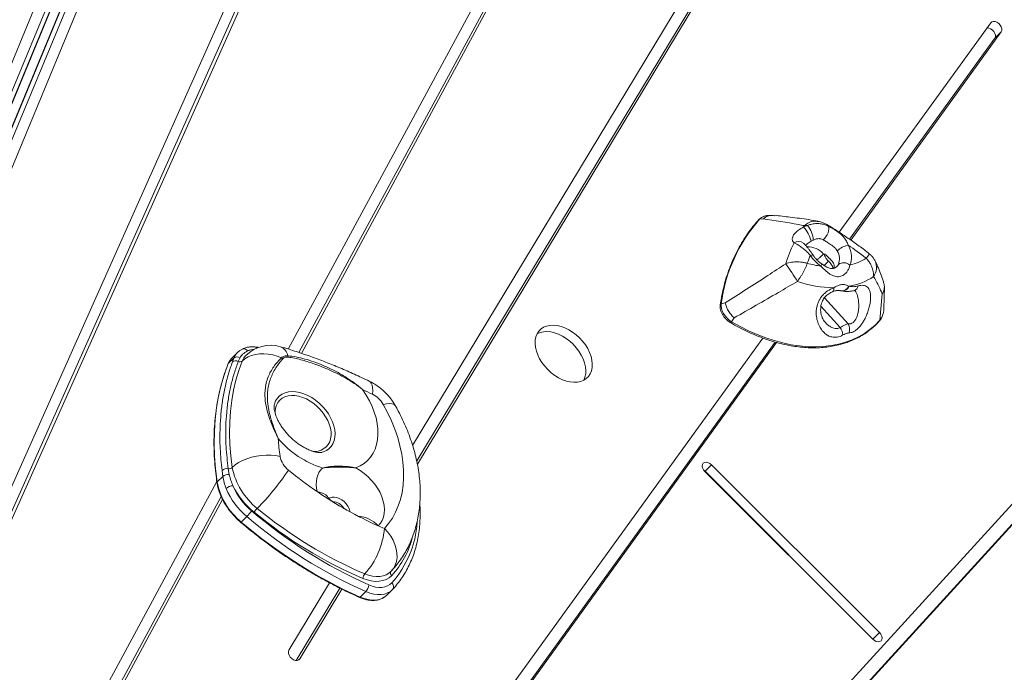
# Model space of a CAD drawing. Units: millimetres. Extents: x -9265 to 16512, y -9790 to 3238.
# Drawn here: x 961 to 1524, y -5648 to -5274 of the extents above; entities that cross this region are included whole.
import ezdxf

# ---------------------------------------------------------------- set-up
doc = ezdxf.new("R2010")
doc.units = ezdxf.units.MM

msp = doc.modelspace()

# ---------------------------------------------------------------- linework, layer by layer
at = {"color": 8, "linetype": 'Continuous', "lineweight": 15}
for p, q in [((734.73, -5833.47), (1124.01, -4893.65)), ((1128.83, -4898.26), (737.24, -5843.64)), ((746.78, -5848.25), (1141.65, -4894.96)), ((1148.32, -4895.11), (756.03, -5842.17)), ((1426.52, -5415.96), (1426.17, -5416.41)), ((1426.52, -5415.96), (1426.32, -5416.41)), ((1434.6, -5448.23), (1421.06, -5433.24)), ((1430.03, -5450.36), (1419, -5438.14)), ((1120.28, -5640.56), (1120.9, -5639.95))]:
    msp.add_line(p, q, dxfattribs=at)
at = {"color": 7, "linetype": 'Continuous', "lineweight": 15}
for p, q in [((735.3, -5855.02), (1128.83, -4904.94)), ((1136.34, -4900.55), (739.76, -5857.97)), ((1136.92, -4899.69), (740.34, -5857.11)), ((735.1, -5856.04), (1128.63, -4905.96)), ((1204.72, -4983.89), (803.41, -5883.47)), ((809.83, -5888.01), (1211.14, -4988.43)), ((807.31, -5889.08), (1207.46, -4992.11)), ((1320.46, -5080.56), (1114.35, -5462.64)), ((1121.9, -5465.1), (1326.75, -5085.36)), ((1120.46, -5464.63), (1323.07, -5089.04)), ((1393.8, -5172.64), (1185.46, -5517.77)), ((1188.17, -5528.52), (1399.99, -5177.61)), ((1187.82, -5526.68), (1396.32, -5181.29)), ((1516.13, -5275.89), (1429.47, -5395.81)), ((1436.05, -5400.26), (1522.16, -5281.11)), ((1518.48, -5284.79), (1522.16, -5281.11)), ((1435.37, -5399.79), (1518.48, -5284.79)), ((1385.87, -5388.15), (1383.91, -5388.37)), ((1391.2, -5386.1), (1389.31, -5386.13)), ((1408.98, -5392.72), (1411.3, -5391.89)), ((1414.67, -5400.25), (1413.45, -5400.94)), ((1645.02, -5423.37), (1024.66, -6103.89)), ((1030.43, -6109.43), (1650.79, -5428.9)), ((1434.89, -5426.58), (1435.11, -5426.71)), ((1455.05, -5439.5), (1455.29, -5427.23)), ((1029.64, -6109.94), (1647.11, -5432.58)), ((1454.11, -5431.05), (1452.68, -5446.13)), ((1364.31, -5436.19), (1361.95, -5436.81)), ((1369.37, -5444.81), (1367.91, -5446.97)), ((1385.75, -5456.31), (1121.15, -5822.45)), ((968.51, -6047.22), (1393.69, -5458.88)), ((1119.93, -5836.29), (1392.83, -5458.66)), ((1083.22, -5467.79), (1080.02, -5470.99)), ((1085.25, -5464.66), (1082.09, -5467.82)), ((1082.39, -5470.02), (1083.22, -5467.79)), ((1086.78, -5467.53), (1085.77, -5469.7)), ((1090.18, -5466.23), (1090.08, -5466.33)), ((1352.72, -5532.54), (1356.4, -5528.86)), ((1452.46, -5624.93), (1356.4, -5528.86)), ((1076.9, -5535.48), (1073.72, -5538.67)), ((1076.9, -5535.48), (1076.48, -5532.11)), ((1079.99, -5531.11), (1080.59, -5534.5)), ((1352.72, -5532.54), (1352, -5531.93)), ((1352.61, -5532.65), (1448.68, -5628.71)), ((1448.79, -5628.61), (1352.72, -5532.54)), ((1073.49, -5538.39), (862.41, -5929.69)), ((866.48, -5935.47), (1076, -5547.06)), ((868.7, -5934.49), (1076.79, -5548.74)), ((1090.65, -5558.48), (1087.49, -5561.63)), ((1172.94, -5589.98), (1173.13, -5589.78)), ((1137.99, -5596.41), (1114.7, -5634.98)), ((1118.89, -5640.86), (1143.88, -5599.46)), ((1120.9, -5639.95), (1145.01, -5600.01)), ((1158.68, -5601.48), (1155.53, -5604.63)), ((1170.74, -5603.48), (1173.89, -5600.33)), ((1174.09, -5600.13), (1173.92, -5600.3)), ((1448.79, -5628.61), (1452.46, -5624.93)), ((1449.4, -5629.33), (1448.79, -5628.61))]:
    msp.add_line(p, q, dxfattribs=at)
at = {"color": 7, "linetype": 'Continuous', "lineweight": 15, "flags": 128}
for points in [[(1522.16, -5281.11), (1522.5, -5280.31), (1522.51, -5279.33), (1522.19, -5278.27), (1521.58, -5277.23), (1520.72, -5276.32), (1519.71, -5275.62), (1518.65, -5275.2), (1517.63, -5275.11), (1516.76, -5275.35), (1516.13, -5275.89)], [(1518.48, -5284.79), (1518.82, -5283.99), (1518.83, -5283.01), (1518.51, -5281.95), (1517.9, -5280.91), (1517.04, -5280), (1516.04, -5279.3), (1514.97, -5278.88), (1514.04, -5278.78)], [(1420.33, -5400.1), (1421.14, -5399.36), (1421.9, -5398.4), (1422.56, -5397.3), (1423.08, -5396.12), (1423.42, -5394.95), (1423.55, -5393.86), (1423.48, -5392.93), (1423.19, -5392.22)], [(1434.57, -5403.13), (1435.31, -5404.69), (1435.88, -5406.25), (1436.28, -5407.79), (1436.49, -5409.31), (1436.52, -5410.76), (1436.37, -5412.14), (1436.04, -5413.42), (1435.53, -5414.59)], [(1420.97, -5414.79), (1421.82, -5413.94), (1422.54, -5413.18)], [(1361.95, -5436.81), (1361.9, -5438.11), (1362.11, -5439.49), (1362.57, -5440.91), (1363.28, -5442.33), (1364.2, -5443.69), (1365.3, -5444.94), (1366.56, -5446.05), (1367.91, -5446.97)], [(1280.97, -5456.22), (1279.03, -5454.46), (1276.96, -5452.89), (1274.8, -5451.56), (1272.58, -5450.49), (1270.35, -5449.69), (1268.15, -5449.18), (1266.01, -5448.97), (1263.99, -5449.07), (1262.11, -5449.47), (1260.41, -5450.16), (1258.93, -5451.14), (1257.69, -5452.38), (1256.71, -5453.86), (1256.02, -5455.56), (1255.62, -5457.44), (1255.52, -5459.46), (1255.73, -5461.59), (1256.24, -5463.8), (1257.04, -5466.03), (1258.11, -5468.25), (1259.44, -5470.41), (1261.01, -5472.48), (1262.78, -5474.42), (1264.71, -5476.18), (1266.78, -5477.75), (1268.94, -5479.08), (1271.16, -5480.16), (1273.39, -5480.96), (1275.6, -5481.46), (1277.73, -5481.67), (1279.76, -5481.58), (1281.63, -5481.18), (1283.33, -5480.48), (1284.81, -5479.5), (1286.06, -5478.26), (1287.03, -5476.78), (1287.73, -5475.08), (1288.13, -5473.21), (1288.22, -5471.18), (1288.02, -5469.05), (1287.51, -5466.84), (1286.71, -5464.61), (1285.63, -5462.39), (1284.3, -5460.23), (1282.73, -5458.16), (1280.97, -5456.22)], [(1367.91, -5446.97), (1372.73, -5449.68), (1377.61, -5452.12), (1382.51, -5454.3), (1387.42, -5456.19), (1392.33, -5457.8), (1397.21, -5459.12), (1402.04, -5460.14), (1406.81, -5460.85), (1411.49, -5461.27), (1416.07, -5461.38), (1420.54, -5461.18), (1424.86, -5460.67), (1429.04, -5459.87), (1433.04, -5458.76), (1436.86, -5457.36), (1440.47, -5455.66), (1443.88, -5453.69), (1447.06, -5451.43), (1449.99, -5448.91), (1452.68, -5446.13)], [(1277.29, -5459.9), (1275.35, -5458.14), (1273.28, -5456.57), (1271.12, -5455.24), (1268.9, -5454.16), (1266.67, -5453.36), (1264.47, -5452.86), (1262.33, -5452.65), (1260.31, -5452.74), (1258.43, -5453.14), (1256.73, -5453.84), (1256.72, -5453.85)], [(1283.35, -5480.47), (1283.35, -5480.46), (1284.05, -5478.76), (1284.45, -5476.88), (1284.55, -5474.86), (1284.34, -5472.73), (1283.83, -5470.52), (1283.03, -5468.29), (1281.95, -5466.07), (1280.62, -5463.91), (1279.06, -5461.84), (1277.29, -5459.9)], [(1082.09, -5467.82), (1080.95, -5469.22), (1080.02, -5470.99)], [(1088.01, -5469.51), (1089.54, -5468.21), (1091.33, -5467.13), (1093.35, -5466.29), (1095.55, -5465.69), (1097.92, -5465.36), (1100.39, -5465.29), (1102.92, -5465.49), (1105.49, -5465.95), (1108.02, -5466.66), (1110.5, -5467.62)], [(1080.02, -5470.99), (1077.86, -5476.97), (1076.03, -5483.16), (1074.53, -5489.54), (1073.38, -5496.11), (1072.57, -5502.86), (1072.11, -5509.76), (1071.99, -5516.81), (1072.22, -5523.98), (1072.8, -5531.27), (1073.72, -5538.67)], [(1088.01, -5469.51), (1086.06, -5474.88), (1084.41, -5480.45), (1083.06, -5486.2), (1082.03, -5492.12), (1081.3, -5498.18), (1080.88, -5504.4), (1080.78, -5510.74), (1080.98, -5517.2), (1081.5, -5523.76), (1082.33, -5530.41)], [(1156.83, -5485.82), (1158.9, -5488.98), (1160.72, -5492.21), (1162.27, -5495.49), (1163.55, -5498.79), (1164.53, -5502.07), (1165.21, -5505.31), (1165.58, -5508.48), (1165.65, -5511.54), (1165.4, -5514.49), (1164.85, -5517.28), (1163.99, -5519.89), (1162.84, -5522.3), (1161.4, -5524.5), (1159.69, -5526.45), (1157.72, -5528.14), (1155.51, -5529.55), (1153.08, -5530.68)], [(1169.3, -5565.33), (1171.73, -5562.47), (1173.88, -5559.36), (1175.73, -5556.01), (1177.27, -5552.43), (1178.51, -5548.65), (1179.44, -5544.69), (1180.04, -5540.55), (1180.33, -5536.27), (1180.29, -5531.85), (1179.92, -5527.32), (1179.24, -5522.7), (1178.23, -5518.02), (1176.92, -5513.28), (1175.29, -5508.53), (1173.37, -5503.76), (1171.15, -5499.02), (1168.66, -5494.32)], [(1082.33, -5530.41), (1084, -5528.96), (1085.97, -5527.62), (1088.22, -5526.42), (1090.69, -5525.39), (1093.33, -5524.55), (1096.09, -5523.91), (1098.91, -5523.49), (1101.74, -5523.3), (1104.51, -5523.33), (1107.18, -5523.6), (1109.68, -5524.09)], [(1356.4, -5528.86), (1355.43, -5528.08), (1354.38, -5527.56), (1353.33, -5527.35), (1352.4, -5527.48), (1351.68, -5527.93), (1351.23, -5528.65), (1351.11, -5529.58), (1351.31, -5530.62), (1351.83, -5531.68), (1352.61, -5532.65)], [(1130.89, -5544.25), (1130.51, -5542.21), (1130.36, -5540.23), (1130.42, -5538.33), (1130.7, -5536.53), (1131.21, -5534.85), (1131.92, -5533.31), (1132.84, -5531.94), (1133.96, -5530.73)], [(1153.08, -5530.68), (1155.49, -5532.12), (1157.81, -5533.8), (1159.99, -5535.69), (1162.02, -5537.77), (1163.85, -5540), (1165.46, -5542.34), (1166.82, -5544.77), (1167.91, -5547.23), (1168.71, -5549.7), (1169.2, -5552.12), (1169.39, -5554.47), (1169.27, -5556.7), (1168.83, -5558.79), (1168.1, -5560.68), (1167.07, -5562.37), (1165.76, -5563.81)], [(1173.51, -5592.23), (1172.07, -5593.49), (1170.38, -5594.47), (1168.48, -5595.16), (1166.4, -5595.53), (1164.17, -5595.59), (1161.83, -5595.34), (1159.42, -5594.76), (1156.99, -5593.89)], [(1160.42, -5597.61), (1162.34, -5598.34), (1164.25, -5598.82), (1166.1, -5599.05), (1167.87, -5599.03), (1169.53, -5598.75), (1171.03, -5598.23), (1172.37, -5597.46), (1173.51, -5596.46)], [(1169.58, -5604.46), (1169.59, -5604.45), (1170.74, -5603.48)], [(1448.68, -5628.71), (1449.65, -5629.49), (1450.7, -5630.01), (1451.75, -5630.22), (1452.68, -5630.09), (1453.4, -5629.65), (1453.85, -5628.92), (1453.97, -5628), (1453.77, -5626.95), (1453.25, -5625.89), (1452.46, -5624.93)], [(1114.7, -5634.98), (1114.42, -5635.82), (1114.47, -5636.82), (1114.84, -5637.89), (1115.51, -5638.91), (1116.4, -5639.79), (1117.42, -5640.45), (1118.49, -5640.81), (1119.48, -5640.84), (1120.32, -5640.54), (1120.9, -5639.95)]]:
    msp.add_lwpolyline(points, dxfattribs=at)
at = {"color": 8, "linetype": 'Continuous', "lineweight": 15, "flags": 128}
for points in [[(1412.97, -5409), (1413.56, -5408.81), (1414.03, -5408.73), (1414.36, -5408.77), (1414.52, -5408.89)], [(1419.01, -5415.21), (1419.23, -5414.63), (1419.34, -5414.18), (1419.33, -5413.87), (1419.23, -5413.73)], [(1426.47, -5427.51), (1426.4, -5428.56), (1426.13, -5429.35), (1425.67, -5429.82), (1425.57, -5429.86)], [(1452.68, -5446.13), (1453.7, -5444.7), (1454.08, -5443.96)], [(1367.91, -5446.97), (1367.76, -5447.17), (1367.62, -5447.34), (1367.49, -5447.45), (1367.38, -5447.51), (1367.3, -5447.51), (1367.29, -5447.51)], [(1452.53, -5446.48), (1452.63, -5446.33), (1452.68, -5446.13)], [(1090.08, -5466.33), (1088.93, -5467.73), (1088.01, -5469.51)], [(1079.91, -5471.17), (1079.94, -5471.11), (1080.02, -5470.99)], [(1160.7, -5481.01), (1161.16, -5481.3), (1161.84, -5482.1), (1162.33, -5483.25), (1162.6, -5484.72), (1162.66, -5486.49), (1162.5, -5488.5)], [(1106.31, -5494.49), (1106.43, -5494.08), (1107.13, -5492.32), (1108.12, -5490.78), (1109.37, -5489.47), (1110.86, -5488.42), (1112.57, -5487.64), (1114.46, -5487.15), (1116.51, -5486.97), (1118.68, -5487.08), (1120.93, -5487.49), (1123.22, -5488.19), (1125.52, -5489.18), (1127.79, -5490.43), (1129.98, -5491.91), (1132.06, -5493.62), (1133.99, -5495.51), (1135.74, -5497.56), (1137.29, -5499.73), (1138.59, -5501.98), (1139.64, -5504.27), (1140.41, -5506.57), (1140.9, -5508.83), (1141.08, -5511.02), (1140.97, -5513.1), (1140.55, -5515.04), (1139.85, -5516.79), (1138.86, -5518.34), (1137.61, -5519.65), (1136.12, -5520.7), (1134.41, -5521.48), (1133.57, -5521.73)], [(1124.68, -5491.21), (1122.5, -5490.29), (1120.32, -5489.63), (1118.19, -5489.27), (1116.15, -5489.21), (1114.23, -5489.44), (1112.47, -5489.97), (1110.9, -5490.79), (1109.56, -5491.87), (1108.46, -5493.2), (1107.63, -5494.75), (1107.09, -5496.5), (1106.83, -5498.41), (1106.83, -5499.67)], [(1128.45, -5521.22), (1129.52, -5521.22), (1131.44, -5520.99), (1133.2, -5520.46), (1134.76, -5519.64), (1136.11, -5518.56), (1137.2, -5517.23), (1138.03, -5515.68), (1138.58, -5513.93), (1138.83, -5512.02), (1138.79, -5509.98), (1138.44, -5507.86), (1137.81, -5505.68), (1136.9, -5503.5), (1135.72, -5501.34), (1134.31, -5499.26), (1132.68, -5497.29), (1130.87, -5495.47), (1128.91, -5493.83), (1126.83, -5492.4), (1124.68, -5491.21)], [(1168.66, -5494.32), (1170.57, -5493.96), (1172.23, -5493.82), (1173.6, -5493.91), (1174.66, -5494.21), (1175.38, -5494.74), (1175.57, -5495.01)], [(1137.56, -5548.51), (1137.42, -5548.1), (1136.77, -5547.02), (1135.76, -5546.07), (1134.42, -5545.28), (1132.79, -5544.67), (1130.89, -5544.25)], [(1137.56, -5548.23), (1138.22, -5547.81), (1139.37, -5547.45), (1140.67, -5547.38), (1142.07, -5547.61), (1143.51, -5548.13), (1144.92, -5548.92), (1146.25, -5549.95), (1147.42, -5551.16), (1148.4, -5552.51), (1149.14, -5553.93), (1149.6, -5555.37), (1149.69, -5555.84)], [(1169.3, -5565.33), (1171.24, -5567.42), (1172.92, -5569.68), (1174.31, -5572.07), (1175.39, -5574.54), (1176.13, -5577.03), (1176.51, -5579.49), (1176.54, -5581.89), (1176.2, -5584.16), (1175.51, -5586.26), (1174.48, -5588.14), (1173.37, -5589.53)], [(1158.11, -5591.3), (1160.32, -5592.09), (1162.51, -5592.61), (1164.64, -5592.84), (1166.66, -5592.79), (1168.56, -5592.45), (1170.29, -5591.82), (1171.82, -5590.93), (1172.94, -5589.98)], [(1173.92, -5600.3), (1172.74, -5601.3), (1171.17, -5602.21), (1169.4, -5602.83), (1167.45, -5603.15), (1165.37, -5603.18), (1163.19, -5602.91), (1160.95, -5602.34), (1158.68, -5601.48)], [(1155.53, -5604.63), (1157.79, -5605.49), (1160.04, -5606.06), (1162.22, -5606.33), (1164.3, -5606.31), (1166.24, -5605.98), (1168.02, -5605.36), (1169.58, -5604.46)]]:
    msp.add_lwpolyline(points, dxfattribs=at)
at = {"color": 7, "linetype": 'Continuous', "lineweight": 15}
for centre, radius, start, end in [((1452.13, -5448.5), 90.94, 138.6104, 172.6146), ((1389.22, -5393.56), 7.42, 89.3553, 135.7206), ((1469.93, -5434.3), 73.78, 145.0007, 145.6976), ((1396.11, -5405.05), 17.82, 13.3091, 43.757), ((1410.95, -5402.64), 10.76, 88.1702, 97.8159), ((1400.55, -5401.08), 14.14, 3.361, 40.5476), ((1477.44, -5438.23), 82.27, 153.7967, 162.7198), ((1437.6, -5416.44), 13.64, 102.8359, 132.8732), ((1421.19, -5410.95), 8.44, 337.206, 32.3297), ((1293.39, -5606.72), 247.75, 52.3011, 55.2607), ((1484.54, -5439.05), 77.63, 157.2226, 160.8234), ((1432.16, -5396.37), 22.97, 213.3478, 235.0959), ((1428.08, -5383.5), 31.97, 283.4682, 301.7313), ((1240.73, -5525.4), 193.57, 31.6192, 35.21), ((1427.31, -5357.04), 58.76, 254.1048, 261.8787), ((1432.02, -5418.44), 5.21, 47.6245, 125.8317), ((1428.48, -5389.62), 37.68, 280.1433, 303.1344), ((1426.9, -5362.46), 65.06, 250.8507, 269.6145), ((1443.95, -5439.44), 11.1, 335.9402, 359.6864), ((1423.7, -5455.13), 7.93, 4.1477, 37.0595), ((1429.34, -5451.33), 6.11, 340.3246, 30.5507), ((1104.22, -5480.47), 20, 73.6748, 135), ((1085.19, -5470.26), 3.16, 59.7787, 128.6534), ((1108.83, -5469.94), 2.86, 36.0884, 54.2856), ((1112.08, -5467.5), 2.24, 7.5294, 27.7453), ((1084.33, -5472.49), 3.14, 62.813, 128.0644), ((1086.74, -5467.87), 2.07, 241.9366, 307.8349), ((1016.25, -5791), 336, 64.1977, 65.2677), ((1156.07, -5501.47), 14.47, 29.6008, 63.6381), ((1240.1, -5504.85), 131.83, 183.9309, 188.3908), ((1151, -5477.52), 55.88, 220.6049, 252.2392), ((1122.51, -5521.61), 13.07, 190.9482, 231.9199), ((1079.37, -5535.61), 4.55, 82.1634, 129.54), ((1079.86, -5539.19), 4.74, 81.128, 128.5568), ((1080.35, -5528.05), 3.08, 263.3278, 309.9458), ((1120.89, -5522.92), 39.28, 190.9949, 231.8731), ((987.68, -5447.11), 152.5, 315.5975, 326.2276), ((1266.02, -5347.34), 238.81, 230.6043, 235.5406), ((1112.02, -5531.3), 39.01, 190.8825, 231.0374), ((1083.14, -5547.29), 6.47, 93.7051, 131.9547), ((1117.79, -5526.03), 38.07, 202.888, 230.1021), ((1123.94, -5520.31), 46.05, 206.4665, 230.8283), ((1117.78, -5526.03), 42.3, 202.888, 230.1021), ((1254.06, -5365.52), 217.05, 235.4271, 245.995), ((1071.23, -5539.41), 27.21, 315.5138, 324.4461), ((1273.44, -5344.59), 281.36, 229.4824, 245.9295), ((1273.11, -5345.08), 276.53, 229.4606, 245.9514), ((1107.57, -5564.52), 15.3, 135.615, 146.2101), ((1256.15, -5361.33), 252.82, 230.3575, 246.9062), ((1255.85, -5361.82), 249.43, 230.334, 246.9296), ((1269.88, -5348.38), 280.61, 229.4606, 245.9514), ((1245.04, -5384.5), 196.05, 246.148, 247.2755), ((1125.72, -5561.93), 43.71, 317.8044, 355.5447), ((1161.38, -5594.24), 4.4, 137.9472, 175.4018), ((1158.79, -5575.84), 20, 315, 316.7882), ((1153.62, -5596.88), 6.84, 317.7856, 353.8936), ((1171.92, -5598.59), 2.66, 324.6222, 53.1691)]:
    msp.add_arc(centre, radius, start, end, dxfattribs=at)
at = {"color": 8, "linetype": 'Continuous', "lineweight": 15}
for centre, radius, start, end in [((1383.96, -5388.98), 0.604, 94.8152, 137.1099), ((1422.16, -5392.41), 1.05, 10.5112, 55.4595), ((1406.23, -5405.45), 4.4, 50.2788, 126.3149), ((1411.55, -5416.1), 11.93, 41.289, 92.3769), ((1441.78, -5415.88), 9.01, 324.0077, 24.2355), ((1431.01, -5425.18), 4.12, 260.6897, 340.061), ((1431.29, -5425.31), 4.07, 261.6856, 339.8422), ((1436.96, -5426), 3.32, 288.6232, 351.3091), ((1362.05, -5437.46), 0.654, 98.5882, 165.8511), ((1088.9, -5464.98), 2.5, 30.4554, 107.2387), ((1095.23, -5472.54), 9.77, 91.9821, 115.3501), ((1095, -5462.8), 1.42, 28.2295, 80.7051), ((1107.12, -5467.8), 7.07, 10.9806, 67.3581), ((1095.74, -5475.57), 12.76, 94.4816, 111.5766), ((1073.98, -5538.98), 0.413, 129.7203, 185.215), ((1139.52, -5557.53), 7.55, 29.4448, 87.5139), ((1153.34, -5575), 16.72, 42.0187, 86.6856), ((1087.08, -5561.37), 0.49, 288.1136, 328.1002), ((1130.84, -5558.14), 57.35, 318.0747, 356.2695), ((1136.25, -5557.84), 50.7, 317.3001, 345.954), ((1174.59, -5590.8), 1.79, 147.1828, 232.8907), ((1155.24, -5604.44), 0.354, 260.885, 325.8407)]:
    msp.add_arc(centre, radius, start, end, dxfattribs=at)
at = {"color": 7, "linetype": 'Continuous', "lineweight": 15}
for points, knots in [([(1383.52, -5388.56), (1382.92, -5389.23), (1381.2, -5391.16), (1378.53, -5394.52), (1375.6, -5398.7), (1372.9, -5403.08), (1370.46, -5407.65), (1368.26, -5412.41), (1366.32, -5417.35), (1364.64, -5422.45), (1363.22, -5427.72), (1362.15, -5432.67), (1361.63, -5435.91), (1361.41, -5437.3)], [0, 0, 0, 0, 0.051466, 0.148672, 0.245889, 0.343121, 0.440374, 0.537654, 0.634963, 0.732304, 0.829677, 0.927081, 1, 1, 1, 1]), ([(1388.95, -5386.18), (1388.64, -5386.19), (1387.77, -5386.23), (1386.45, -5386.59), (1385.04, -5387.24), (1384.09, -5387.96), (1383.63, -5388.44), (1383.52, -5388.56)], [0, 0, 0, 0, 0.139235, 0.400472, 0.65864, 0.913237, 1, 1, 1, 1]), ([(1385.87, -5388.15), (1385.88, -5388.14), (1386.72, -5387.41), (1388.39, -5386.51), (1390.66, -5385.96), (1391.94, -5386.21), (1392.39, -5386.29)], [0, 0, 0, 0, 0.004738, 0.474518, 0.818547, 1, 1, 1, 1]), ([(1409.49, -5391.98), (1408.37, -5391.77), (1400.52, -5390.29), (1392.64, -5389.14), (1385.87, -5388.15)], [0, 0, 0, 0, 0.141801, 1, 1, 1, 1]), ([(1417.33, -5389.41), (1415.58, -5389.12), (1410.25, -5388.26), (1401.94, -5387.16), (1395.41, -5386.43), (1392.41, -5386.09)], [0, 0, 0, 0, 0.210064, 0.637371, 1, 1, 1, 1]), ([(1422.75, -5391.55), (1422.67, -5391.5), (1422.03, -5391.07), (1420.72, -5390.47), (1418.99, -5389.82), (1417.85, -5389.63), (1417.37, -5389.55)], [0, 0, 0, 0, 0.0476525, 0.4010996, 0.7465606, 1, 1, 1, 1]), ([(1403.62, -5401.9), (1403.23, -5401.42), (1402.63, -5400.7), (1402.55, -5399.42), (1402.86, -5398.09), (1403.98, -5396.4), (1406.17, -5394.45), (1407.99, -5393.33), (1408.98, -5392.72)], [0, 0, 0, 0, 0.214672, 0.324232, 0.433639, 0.626393, 0.797613, 1, 1, 1, 1]), ([(1411.3, -5391.89), (1411.93, -5391.67), (1413.44, -5391.15), (1415.91, -5390.75), (1418.53, -5390.8), (1421.01, -5391.28), (1422.46, -5391.9), (1423.19, -5392.22)], [0, 0, 0, 0, 0.15202, 0.365384, 0.587155, 0.790897, 1, 1, 1, 1]), ([(1446.69, -5408.1), (1445.74, -5407.37), (1442.8, -5405.09), (1437.77, -5401.41), (1431.57, -5397.13), (1426.55, -5393.87), (1423.6, -5392.06), (1422.75, -5391.54)], [0, 0, 0, 0, 0.121988, 0.380292, 0.638667, 0.89711, 1, 1, 1, 1]), ([(1423.19, -5392.22), (1423.51, -5392.36), (1424.6, -5392.89), (1426.44, -5394), (1428.54, -5395.43), (1430.23, -5396.76), (1431.42, -5397.88), (1432.6, -5399.22), (1433.73, -5400.79), (1434.29, -5402.35), (1434.57, -5403.13)], [0, 0, 0, 0, 0.073565, 0.257263, 0.381451, 0.505762, 0.630352, 0.675901, 0.837987, 1, 1, 1, 1]), ([(1420.33, -5400.1), (1419.76, -5399.85), (1419.06, -5399.53), (1417.68, -5399.39), (1416.66, -5399.5), (1415.5, -5399.86), (1414.96, -5400.11), (1414.67, -5400.25)], [0, 0, 0, 0, 0.3336624, 0.4166796, 0.7234136, 0.8461075, 1, 1, 1, 1]), ([(1428.32, -5406.44), (1428.06, -5406.03), (1427.54, -5405.2), (1426.08, -5403.81), (1424.09, -5402.44), (1422.17, -5401.24), (1421.02, -5400.51), (1420.54, -5400.23), (1420.33, -5400.1)], [0, 0, 0, 0, 0.141949, 0.289064, 0.587316, 0.818603, 0.922135, 1, 1, 1, 1]), ([(1412.97, -5409), (1412.38, -5408.36), (1411.17, -5407.07), (1409.21, -5405.34), (1407.2, -5403.82), (1405.3, -5402.6), (1404.16, -5402.13), (1403.62, -5401.9)], [0, 0, 0, 0, 0.184618, 0.376934, 0.586261, 0.803838, 1, 1, 1, 1]), ([(1414.52, -5408.89), (1414.3, -5408.56), (1413.77, -5407.75), (1412.9, -5406.57), (1411.95, -5405.33), (1410.98, -5404.13), (1410.09, -5403.13), (1409.5, -5402.45), (1409.1, -5402.12), (1409.04, -5402.06)], [0, 0, 0, 0, 0.112331, 0.272661, 0.4386, 0.61483, 0.819408, 0.97141, 1, 1, 1, 1]), ([(1419.24, -5413.73), (1419, -5413.56), (1418.28, -5413.04), (1417.13, -5412.05), (1415.87, -5410.72), (1415.03, -5409.64), (1414.61, -5409.02), (1414.52, -5408.88)], [0, 0, 0, 0, 0.132436, 0.396827, 0.661876, 0.926604, 1, 1, 1, 1]), ([(1420.51, -5408.23), (1420.52, -5408.23), (1420.84, -5408.25), (1421.16, -5408.27), (1421.48, -5408.29)], [0, 0, 0, 0, 0.012268, 1, 1, 1, 1]), ([(1422.2, -5411.05), (1421.91, -5410.61), (1421.53, -5410.04), (1421.24, -5409.23), (1421.13, -5408.84), (1421.08, -5408.55), (1421.13, -5408.37), (1421.22, -5408.3), (1421.34, -5408.28), (1421.44, -5408.29), (1421.48, -5408.29)], [0, 0, 0, 0, 0.492976, 0.630693, 0.735794, 0.841476, 0.884313, 0.916854, 0.961834, 1, 1, 1, 1]), ([(1421.48, -5408.29), (1421.86, -5408.7), (1422.36, -5409.23), (1423.22, -5410.08), (1424.08, -5410.91), (1425.4, -5412.26), (1426.32, -5413.55), (1426.67, -5414.92), (1426.57, -5415.61), (1426.52, -5415.96)], [0, 0, 0, 0, 0.136035, 0.175005, 0.314483, 0.458249, 0.750198, 0.872768, 1, 1, 1, 1]), ([(1422.2, -5411.05), (1422.38, -5411.26), (1422.78, -5411.77), (1423.01, -5412.48), (1422.71, -5412.93), (1422.54, -5413.18)], [0, 0, 0, 0, 0.259598, 0.605087, 1, 1, 1, 1]), ([(1422.76, -5411.66), (1422.92, -5411.85), (1423.46, -5412.43), (1424.24, -5413.34), (1425.02, -5414.35), (1425.57, -5415.23), (1425.89, -5415.93), (1425.99, -5416.29), (1425.98, -5416.45), (1425.98, -5416.48)], [0, 0, 0, 0, 0.085442, 0.270935, 0.452723, 0.623175, 0.791946, 0.955168, 1, 1, 1, 1]), ([(1449.07, -5421.17), (1449.1, -5420.8), (1449.19, -5419.35), (1448.78, -5417.16), (1447.81, -5414.77), (1446.64, -5412.74), (1445.57, -5411.41), (1444.9, -5410.7), (1444.89, -5410.69)], [0, 0, 0, 0, 0.1092916, 0.4227907, 0.5902625, 0.7629024, 0.9981933, 1, 1, 1, 1]), ([(1449.97, -5412.19), (1449.84, -5411.9), (1449.48, -5411.13), (1448.67, -5410.02), (1447.71, -5408.94), (1447, -5408.36), (1446.69, -5408.11)], [0, 0, 0, 0, 0.181259, 0.480212, 0.773203, 1, 1, 1, 1]), ([(1364.31, -5436.19), (1368.37, -5433.61), (1376.49, -5428.44), (1388.04, -5420.98), (1395.47, -5416.05), (1398.88, -5413.79)], [0, 0, 0, 0, 0.350669, 0.701801, 1, 1, 1, 1]), ([(1411.22, -5413.55), (1411.21, -5413.55), (1410.63, -5413.37), (1409.44, -5413.07), (1407.02, -5412.72), (1404.56, -5412.7), (1401.6, -5413.02), (1399.97, -5413.48), (1398.88, -5413.79)], [0, 0, 0, 0, 0.001745, 0.158616, 0.312063, 0.596239, 0.730058, 1, 1, 1, 1]), ([(1405.56, -5423.92), (1406.25, -5422.94), (1407.26, -5421.51), (1408.79, -5419.01), (1409.87, -5416.98), (1410.62, -5415.25), (1410.99, -5414.27), (1411.15, -5413.79), (1411.22, -5413.56), (1411.22, -5413.55)], [0, 0, 0, 0, 0.276582, 0.403871, 0.688015, 0.841371, 0.919596, 0.998259, 1, 1, 1, 1]), ([(1435.53, -5414.59), (1435.4, -5415.16), (1435.16, -5416.32), (1434.45, -5417.66), (1433.36, -5419.17), (1432.06, -5420.29), (1429.93, -5421.21), (1428.07, -5421.34), (1426.09, -5420.79), (1424.51, -5419.99), (1423.17, -5419.04), (1421.85, -5417.95), (1420.56, -5416.76), (1419.53, -5415.73), (1419.01, -5415.21)], [0, 0, 0, 0, 0.088214, 0.178973, 0.218847, 0.359778, 0.422211, 0.559514, 0.627926, 0.710214, 0.795266, 0.834105, 0.916046, 1, 1, 1, 1]), ([(1428.02, -5415.44), (1427.98, -5415.48), (1427.77, -5415.71), (1427.16, -5416.13), (1426.25, -5416.49), (1425.37, -5416.58), (1424.48, -5416.49), (1423.53, -5416.21), (1422.41, -5415.72), (1421.13, -5415), (1420.06, -5414.3), (1419.41, -5413.84), (1419.24, -5413.72)], [0, 0, 0, 0, 0.030238, 0.155302, 0.305822, 0.432755, 0.540938, 0.633054, 0.736663, 0.845404, 0.959934, 1, 1, 1, 1]), ([(1454.89, -5424.69), (1454.77, -5424.3), (1454.24, -5422.54), (1453.12, -5419.43), (1451.62, -5415.64), (1450.48, -5413.22), (1449.98, -5412.16)], [0, 0, 0, 0, 0.096286, 0.434884, 0.751558, 1, 1, 1, 1]), ([(1454.11, -5431.05), (1453.48, -5429.59), (1452.22, -5426.68), (1450.43, -5423.38), (1449.3, -5421.54), (1449.07, -5421.17)], [0, 0, 0, 0, 0.443392, 0.887461, 1, 1, 1, 1]), ([(1405.56, -5423.92), (1401.96, -5426.02), (1394.14, -5430.57), (1382.05, -5437.54), (1373.6, -5442.39), (1369.37, -5444.81)], [0, 0, 0, 0, 0.299726, 0.649549, 1, 1, 1, 1]), ([(1431.61, -5454.56), (1431.06, -5454.85), (1429.94, -5455.43), (1428.28, -5455.85), (1426.68, -5455.95), (1424.93, -5455.71), (1423.1, -5455.01), (1421.11, -5453.63), (1419.27, -5451.6), (1417.72, -5448.88), (1416.66, -5445.74), (1416.25, -5442.68), (1416.38, -5439.9), (1416.82, -5437.68), (1417.56, -5435.63), (1418.5, -5433.83), (1419.71, -5432.18), (1420.71, -5431.13), (1422.24, -5429.78), (1424.04, -5428.54), (1425.79, -5427.8), (1426.47, -5427.51)], [0, 0, 0, 0, 0.043069, 0.086171, 0.128926, 0.171713, 0.234087, 0.296536, 0.377444, 0.458395, 0.539305, 0.62009, 0.670507, 0.720847, 0.760801, 0.800708, 0.838491, 0.876271, 0.882095, 0.954332, 1, 1, 1, 1]), ([(1426.47, -5427.51), (1427.44, -5426.97), (1428.72, -5426.24), (1430.48, -5425.74), (1431.78, -5425.62), (1433.4, -5425.84), (1434.33, -5426.31), (1434.89, -5426.58)], [0, 0, 0, 0, 0.309635, 0.408999, 0.579782, 0.750862, 1, 1, 1, 1]), ([(1440.25, -5426.5), (1440.81, -5426.37), (1441.92, -5426.1), (1443.38, -5426.13), (1444.62, -5426.47), (1445.67, -5427.14), (1446.49, -5428.16), (1447.08, -5429.54), (1447.42, -5431.29), (1447.49, -5433.4), (1447.26, -5435.81), (1446.73, -5438.49), (1445.9, -5441.31), (1444.87, -5443.91), (1443.73, -5446.16), (1442.56, -5448.06), (1441.25, -5449.78), (1439.88, -5451.18), (1438.52, -5452.21), (1436.91, -5453.1), (1435.79, -5453.28), (1435.09, -5453.39)], [0, 0, 0, 0, 0.051769, 0.103554, 0.154396, 0.205242, 0.258842, 0.312447, 0.369651, 0.426859, 0.487618, 0.548367, 0.610319, 0.672215, 0.717018, 0.76179, 0.807626, 0.853437, 0.893332, 0.933237, 1, 1, 1, 1]), ([(1435.11, -5426.71), (1435.94, -5426.83), (1437.61, -5427.08), (1439.36, -5426.7), (1440.25, -5426.5)], [0, 0, 0, 0, 0.493465, 1, 1, 1, 1]), ([(1454.9, -5424.68), (1454.94, -5424.79), (1455.24, -5425.74), (1455.42, -5427.69), (1454.89, -5429.71), (1454.28, -5430.79), (1454.11, -5431.05), (1454.11, -5431.05)], [0, 0, 0, 0, 0.050307, 0.425638, 0.858734, 0.996109, 1, 1, 1, 1]), ([(1421.39, -5447.28), (1421.33, -5447.23), (1421.01, -5446.92), (1420.44, -5446.06), (1419.75, -5444.7), (1419.2, -5443.07), (1418.88, -5441.27), (1418.82, -5439.48), (1418.99, -5437.83), (1419.35, -5436.38), (1419.86, -5435.09), (1420.53, -5433.89), (1421.36, -5432.79), (1422.36, -5431.79), (1423.46, -5430.95), (1424.55, -5430.3), (1425.25, -5430.01), (1425.57, -5429.87)], [0, 0, 0, 0, 0.0182893, 0.1119885, 0.2081417, 0.3064645, 0.4055883, 0.4986153, 0.5726978, 0.6365124, 0.6935726, 0.7433294, 0.7962229, 0.8465519, 0.898536, 0.9533882, 1, 1, 1, 1]), ([(1425.56, -5429.87), (1425.88, -5429.75), (1426.57, -5429.47), (1427.51, -5429.2), (1428.3, -5429.06), (1429.21, -5429.04), (1429.92, -5429.13), (1430.29, -5429.23), (1430.34, -5429.25)], [0, 0, 0, 0, 0.1385451, 0.3109795, 0.4733532, 0.6517239, 0.9497254, 1, 1, 1, 1]), ([(1430.73, -5429.26), (1431.39, -5429.39), (1432.77, -5429.67), (1434.92, -5429.67), (1436.7, -5429.48), (1437.71, -5429.17), (1438.01, -5429.08)], [0, 0, 0, 0, 0.282985, 0.584827, 0.875886, 1, 1, 1, 1]), ([(1438.02, -5429.16), (1438.16, -5429.12), (1438.49, -5429.02), (1438.74, -5429.02), (1438.72, -5429.02), (1438.71, -5429.02)], [0, 0, 0, 0, 0.299119, 0.755588, 1, 1, 1, 1]), ([(1361.41, -5437.3), (1361.38, -5437.55), (1361.31, -5438.25), (1361.4, -5439.47), (1361.77, -5440.94), (1362.41, -5442.42), (1363.28, -5443.85), (1364.36, -5445.18), (1365.58, -5446.34), (1366.59, -5447.08), (1367.17, -5447.43), (1367.29, -5447.51)], [0, 0, 0, 0, 0.07084, 0.197717, 0.325869, 0.455063, 0.58448, 0.713868, 0.843289, 0.966088, 1, 1, 1, 1]), ([(1369.37, -5444.81), (1369.37, -5444.81), (1368.77, -5444.24), (1367.51, -5442.88), (1365.96, -5440.66), (1364.79, -5438.3), (1364.4, -5436.89), (1364.31, -5436.2), (1364.31, -5436.19)], [0, 0, 0, 0, 0.002657, 0.234059, 0.50001, 0.721751, 0.997362, 1, 1, 1, 1]), ([(1452.53, -5446.47), (1452.73, -5446.23), (1453.29, -5445.54), (1453.8, -5444.77), (1454.01, -5444.19), (1454.02, -5444.16)], [0, 0, 0, 0, 0.346039, 0.968045, 1, 1, 1, 1]), ([(1367.29, -5447.51), (1368.08, -5447.97), (1370.38, -5449.3), (1374.22, -5451.34), (1378.81, -5453.54), (1383.42, -5455.49), (1388.05, -5457.2), (1392.66, -5458.65), (1397.24, -5459.85), (1401.79, -5460.78), (1406.28, -5461.44), (1410.7, -5461.84), (1415.03, -5461.97), (1419.26, -5461.82), (1423.38, -5461.4), (1427.36, -5460.72), (1431.2, -5459.77), (1434.88, -5458.55), (1438.39, -5457.08), (1441.72, -5455.35), (1444.85, -5453.37), (1447.78, -5451.16), (1450.35, -5448.86), (1451.85, -5447.22), (1452.53, -5446.47)], [0, 0, 0, 0, 0.024714, 0.071613, 0.118522, 0.165435, 0.212351, 0.259271, 0.306193, 0.353116, 0.400037, 0.446953, 0.493859, 0.540752, 0.587626, 0.634475, 0.681291, 0.728071, 0.774809, 0.821505, 0.868159, 0.914777, 0.961368, 1, 1, 1, 1]), ([(1430.03, -5450.36), (1430.59, -5450), (1431.68, -5449.31), (1433.23, -5448.59), (1434.14, -5448.35), (1434.6, -5448.23)], [0, 0, 0, 0, 0.335554, 0.663483, 1, 1, 1, 1]), ([(1435.09, -5453.39), (1434.35, -5453.5), (1433.25, -5453.67), (1432.02, -5454.34), (1431.61, -5454.56)], [0, 0, 0, 0, 0.667386, 1, 1, 1, 1]), ([(1088.16, -5462.6), (1087.64, -5462.88), (1086.6, -5463.43), (1085.75, -5464.21), (1085.32, -5464.6)], [0, 0, 0, 0, 0.498883, 1, 1, 1, 1]), ([(1095.23, -5461.4), (1094.83, -5461.37), (1093.71, -5461.3), (1091.92, -5461.42), (1089.93, -5461.83), (1088.74, -5462.34), (1088.16, -5462.59)], [0, 0, 0, 0, 0.158714, 0.444875, 0.72857, 1, 1, 1, 1]), ([(1097.33, -5461.73), (1097.17, -5461.69), (1096.46, -5461.51), (1095.77, -5461.46), (1095.24, -5461.43)], [0, 0, 0, 0, 0.226993, 1, 1, 1, 1]), ([(1160.7, -5481.01), (1159.23, -5480.31), (1155.02, -5478.29), (1148.04, -5475.15), (1139.74, -5471.66), (1131.42, -5468.43), (1123.09, -5465.45), (1115.9, -5463.08), (1111.48, -5461.77), (1109.84, -5461.28)], [0, 0, 0, 0, 0.0868876, 0.2500987, 0.4133629, 0.5766666, 0.740005, 0.903372, 1, 1, 1, 1]), ([(1082.64, -5467.33), (1082.25, -5467.69), (1081.44, -5468.44), (1080.54, -5469.75), (1080.1, -5470.73), (1079.91, -5471.17)], [0, 0, 0, 0, 0.335394, 0.702617, 1, 1, 1, 1]), ([(1091.05, -5463.71), (1090.03, -5464.28), (1088.29, -5465.24), (1087.22, -5466.86), (1086.78, -5467.53)], [0, 0, 0, 0, 0.586962, 1, 1, 1, 1]), ([(1108.58, -5513.89), (1108.58, -5513.88), (1107.62, -5511.89), (1105.53, -5507.42), (1103.35, -5501.83), (1101.99, -5496.99), (1101.27, -5493.3), (1100.94, -5489.59), (1101.05, -5485.85), (1101.67, -5482.16), (1102.75, -5478.7), (1104.22, -5475.54), (1105.98, -5472.69), (1108.06, -5470), (1109.68, -5468.42), (1110.5, -5467.62)], [0, 0, 0, 0, 0.000533, 0.11007, 0.251885, 0.324314, 0.397223, 0.473929, 0.551329, 0.631063, 0.71165, 0.782463, 0.853804, 0.926664, 1, 1, 1, 1]), ([(1111.14, -5468.26), (1109.75, -5469.93), (1107.65, -5472.45), (1105.52, -5476.35), (1104.17, -5479.49), (1103.17, -5482.83), (1102.55, -5486.36), (1102.35, -5490.01), (1102.62, -5494.75), (1103.78, -5500.7), (1105.97, -5507.4), (1107.75, -5511.89), (1108.58, -5513.88), (1108.58, -5513.89)], [0, 0, 0, 0, 0.142416, 0.214936, 0.287874, 0.364342, 0.441381, 0.520202, 0.599617, 0.742372, 0.887962, 0.999452, 1, 1, 1, 1]), ([(1110.5, -5467.62), (1111, -5467.22), (1112, -5466.43), (1113.37, -5466.45), (1114.06, -5466.46)], [0, 0, 0, 0, 0.501159, 1, 1, 1, 1]), ([(1114.3, -5467.21), (1113.68, -5467.18), (1112.45, -5467.14), (1111.57, -5467.88), (1111.14, -5468.26)], [0, 0, 0, 0, 0.498319, 1, 1, 1, 1]), ([(1114.06, -5466.46), (1115.64, -5466.66), (1118.82, -5467.06), (1123.79, -5468.26), (1129.2, -5469.95), (1135.08, -5472.26), (1141.3, -5475.22), (1147.06, -5478.52), (1152.26, -5482.05), (1155.33, -5484.52), (1156.82, -5485.82), (1156.83, -5485.82)], [0, 0, 0, 0, 0.118054, 0.236393, 0.354372, 0.492909, 0.632032, 0.770711, 0.885013, 0.999315, 1, 1, 1, 1]), ([(1156.83, -5485.82), (1156.82, -5485.82), (1155.29, -5484.61), (1152.14, -5482.31), (1147.41, -5479.37), (1142.73, -5476.84), (1138.16, -5474.65), (1133.55, -5472.69), (1127.95, -5470.59), (1121.43, -5468.52), (1116.69, -5467.65), (1114.3, -5467.21)], [0, 0, 0, 0, 0.000693, 0.115744, 0.231552, 0.333927, 0.436843, 0.541549, 0.646946, 0.821888, 1, 1, 1, 1]), ([(1079.91, -5471.17), (1079.55, -5472.09), (1078.52, -5474.74), (1077.02, -5479.26), (1075.48, -5484.78), (1074.21, -5490.45), (1073.21, -5496.26), (1072.47, -5502.2), (1072, -5508.27), (1071.8, -5514.45), (1071.87, -5520.74), (1072.21, -5527.13), (1072.77, -5533.22), (1073.32, -5537.21), (1073.57, -5539.02)], [0, 0, 0, 0, 0.04647, 0.134426, 0.222401, 0.310401, 0.398424, 0.486468, 0.574531, 0.662611, 0.750706, 0.838812, 0.926928, 1, 1, 1, 1]), ([(1076.48, -5532.11), (1076.05, -5527.91), (1075.2, -5519.5), (1075.2, -5508.7), (1075.78, -5499.49), (1076.73, -5491.81), (1078.15, -5484.3), (1079.98, -5476.99), (1081.59, -5472.34), (1082.39, -5470.02)], [0, 0, 0, 0, 0.186167, 0.373452, 0.496319, 0.621383, 0.746785, 0.873219, 1, 1, 1, 1]), ([(1085.77, -5469.7), (1084.95, -5471.95), (1083.32, -5476.47), (1081.44, -5483.64), (1079.99, -5491.1), (1079.04, -5498.76), (1078.48, -5507.89), (1078.56, -5518.59), (1079.51, -5526.93), (1079.99, -5531.11)], [0, 0, 0, 0, 0.124985, 0.250345, 0.376851, 0.503746, 0.626665, 0.812711, 1, 1, 1, 1]), ([(1175.57, -5495.01), (1175.2, -5494.37), (1174.29, -5492.84), (1172.63, -5490.56), (1170.58, -5488.19), (1168.3, -5486.01), (1165.82, -5484.02), (1163.28, -5482.33), (1161.51, -5481.43), (1160.7, -5481.01)], [0, 0, 0, 0, 0.107951, 0.257437, 0.407683, 0.559134, 0.71193, 0.866223, 1, 1, 1, 1]), ([(1124.78, -5519.68), (1124.48, -5519.52), (1123.55, -5519.06), (1121.97, -5518.14), (1120.04, -5516.86), (1118.13, -5515.39), (1116.27, -5513.77), (1114.5, -5512.01), (1112.85, -5510.15), (1111.35, -5508.23), (1110.03, -5506.29), (1108.91, -5504.37), (1107.99, -5502.51), (1107.27, -5500.76), (1106.75, -5499.15), (1106.42, -5497.74), (1106.24, -5496.55), (1106.2, -5495.61), (1106.23, -5494.94), (1106.29, -5494.59), (1106.3, -5494.55), (1106.3, -5494.53)], [0, 0, 0, 0, 0.027237, 0.082225, 0.137656, 0.193561, 0.249818, 0.30628, 0.362791, 0.419143, 0.47519, 0.530812, 0.585931, 0.640527, 0.694665, 0.74852, 0.802419, 0.856727, 0.912076, 0.969391, 1, 1, 1, 1]), ([(1173.37, -5589.53), (1173.99, -5588.85), (1175.57, -5587.13), (1177.89, -5584.17), (1180.27, -5580.65), (1182.41, -5576.94), (1184.29, -5573.05), (1185.9, -5569), (1187.25, -5564.79), (1188.33, -5560.44), (1189.12, -5555.94), (1189.64, -5551.33), (1189.87, -5546.6), (1189.82, -5541.78), (1189.47, -5536.88), (1188.84, -5531.91), (1187.91, -5526.9), (1186.71, -5521.86), (1185.22, -5516.82), (1183.47, -5511.78), (1181.45, -5506.77), (1179.17, -5501.8), (1177.17, -5497.89), (1175.92, -5495.64), (1175.57, -5495.01)], [0, 0, 0, 0, 0.029405, 0.074412, 0.119452, 0.164621, 0.210006, 0.25568, 0.301707, 0.348134, 0.39499, 0.442285, 0.490011, 0.538137, 0.586622, 0.63541, 0.684442, 0.733659, 0.783005, 0.832432, 0.881899, 0.931368, 0.980822, 1, 1, 1, 1]), ([(1133.53, -5521.74), (1133.53, -5521.74), (1133.52, -5521.75), (1133.26, -5521.8), (1132.7, -5521.85), (1131.81, -5521.83), (1130.69, -5521.7), (1129.35, -5521.42), (1127.82, -5520.96), (1126.28, -5520.38), (1125.23, -5519.89), (1124.78, -5519.68)], [0, 0, 0, 0, 0.024787, 0.154898, 0.289075, 0.416119, 0.539579, 0.661703, 0.783865, 0.906642, 1, 1, 1, 1]), ([(1133.96, -5530.73), (1133.97, -5530.73), (1134.7, -5530.54), (1136.15, -5530.21), (1139.06, -5529.77), (1142.88, -5529.56), (1147.03, -5529.75), (1150.03, -5530.12), (1151.71, -5530.4), (1152.58, -5530.58), (1153.02, -5530.67), (1153.08, -5530.68), (1153.08, -5530.68)], [0, 0, 0, 0, 0.001403, 0.128343, 0.253724, 0.499995, 0.747662, 0.872952, 0.935752, 0.991573, 0.998597, 1, 1, 1, 1]), ([(1153.08, -5530.68), (1153.08, -5530.68), (1151.4, -5530.47), (1148.03, -5530.23), (1143.12, -5530.19), (1139.27, -5530.25), (1136.27, -5530.44), (1134.74, -5530.62), (1133.97, -5530.73), (1133.96, -5530.73)], [0, 0, 0, 0, 0.001403, 0.250677, 0.499979, 0.745589, 0.871073, 0.998597, 1, 1, 1, 1]), ([(1078.81, -5542.48), (1078.38, -5541.32), (1077.5, -5538.97), (1077.1, -5536.65), (1076.9, -5535.48)], [0, 0, 0, 0, 0.495221, 1, 1, 1, 1]), ([(1080.59, -5534.5), (1080.87, -5535.64), (1081.4, -5537.74), (1082.3, -5539.86), (1082.72, -5540.84)], [0, 0, 0, 0, 0.5380347, 1, 1, 1, 1]), ([(1073.57, -5539.02), (1073.64, -5539.48), (1073.86, -5540.79), (1074.42, -5543.01), (1075.33, -5545.65), (1076.49, -5548.28), (1077.89, -5550.87), (1079.51, -5553.4), (1081.34, -5555.85), (1083.35, -5558.17), (1085.33, -5560.18), (1086.66, -5561.35), (1087.23, -5561.84)], [0, 0, 0, 0, 0.057251, 0.16518, 0.273163, 0.381163, 0.489148, 0.597109, 0.705047, 0.812969, 0.920888, 1, 1, 1, 1]), ([(1140.77, -5550.65), (1140.51, -5550.49), (1139.82, -5550.06), (1138.91, -5549.43), (1138.11, -5548.78), (1137.62, -5548.32), (1137.37, -5548.01), (1137.37, -5548.01), (1137.37, -5548.01)], [0, 0, 0, 0, 0.13902, 0.375636, 0.554357, 0.724847, 0.888655, 1, 1, 1, 1]), ([(1137.49, -5547.95), (1137.48, -5547.91), (1137.45, -5547.69), (1137.48, -5547.59), (1137.47, -5547.63), (1137.47, -5547.64)], [0, 0, 0, 0, 0.164311, 0.857496, 1, 1, 1, 1]), ([(1174.12, -5600.09), (1174.62, -5599.55), (1176.04, -5598), (1178.19, -5595.29), (1180.51, -5591.89), (1182.58, -5588.29), (1184.39, -5584.5), (1185.96, -5580.54), (1187.26, -5576.4), (1188.3, -5572.12), (1189.08, -5567.68), (1189.58, -5563.12), (1189.8, -5558.44), (1189.81, -5554.53), (1189.64, -5552.16), (1189.58, -5551.42)], [0, 0, 0, 0, 0.044875, 0.127704, 0.210562, 0.293491, 0.376527, 0.459696, 0.543015, 0.626488, 0.710113, 0.793877, 0.877764, 0.961756, 1, 1, 1, 1]), ([(1087.23, -5561.84), (1088.31, -5562.75), (1091.44, -5565.38), (1096.72, -5569.6), (1103.08, -5574.43), (1109.54, -5579.06), (1116.09, -5583.49), (1122.71, -5587.71), (1129.41, -5591.71), (1136.16, -5595.5), (1142.95, -5599.05), (1149.3, -5602.15), (1153.38, -5603.98), (1155.18, -5604.79)], [0, 0, 0, 0, 0.051054, 0.148004, 0.24496, 0.341918, 0.438877, 0.535838, 0.632801, 0.729766, 0.826733, 0.923703, 1, 1, 1, 1]), ([(1155.48, -5558.89), (1155.46, -5558.88), (1155.41, -5558.86), (1155.12, -5558.72), (1154.97, -5558.65)], [0, 0, 0, 0, 0.501471, 1, 1, 1, 1]), ([(1155.18, -5604.79), (1155.56, -5604.95), (1156.66, -5605.41), (1158.49, -5605.98), (1160.64, -5606.41), (1162.72, -5606.55), (1164.72, -5606.42), (1166.57, -5606), (1168.19, -5605.38), (1169.09, -5604.78), (1169.49, -5604.51)], [0, 0, 0, 0, 0.072298, 0.208876, 0.345647, 0.48239, 0.618872, 0.754766, 0.889714, 1, 1, 1, 1])]:
    msp.add_open_spline(points, degree=3, knots=knots, dxfattribs=at)
at = {"color": 8, "linetype": 'Continuous', "lineweight": 15}
for points, knots in [([(1409.49, -5391.98), (1410.41, -5391.3), (1412.23, -5389.95), (1415.01, -5389.22), (1416.7, -5389.55), (1417.35, -5389.68)], [0, 0, 0, 0, 0.3898505, 0.7682, 1, 1, 1, 1]), ([(1413.45, -5400.94), (1412.67, -5401.44), (1411.5, -5402.19), (1410.58, -5403.06), (1410.28, -5403.34)], [0, 0, 0, 0, 0.66462, 1, 1, 1, 1]), ([(1416.73, -5411.58), (1416.9, -5411.46), (1417.47, -5411.02), (1418.53, -5410.09), (1419.44, -5409.26), (1420.09, -5408.65), (1420.34, -5408.4), (1420.51, -5408.23)], [0, 0, 0, 0, 0.125931, 0.437414, 0.747326, 0.830695, 1, 1, 1, 1]), ([(1422.76, -5411.67), (1422.7, -5411.6), (1422.53, -5411.4), (1422.33, -5411.19), (1422.2, -5411.05)], [0, 0, 0, 0, 0.314877, 1, 1, 1, 1]), ([(1446.59, -5408.22), (1446.64, -5408.21), (1446.75, -5408.18), (1446.46, -5408.64), (1446.04, -5409.24), (1445.49, -5409.94), (1445.11, -5410.43), (1444.9, -5410.69), (1444.89, -5410.69)], [0, 0, 0, 0, 0.198599, 0.429748, 0.667962, 0.831517, 0.997493, 1, 1, 1, 1]), ([(1422.54, -5413.18), (1422.47, -5413.25), (1421.89, -5413.78), (1421.3, -5414.3), (1420.79, -5414.76)], [0, 0, 0, 0, 0.137623, 1, 1, 1, 1]), ([(1428.02, -5415.43), (1428.1, -5415.35), (1428.51, -5414.99), (1428.77, -5414.56), (1428.97, -5414.22)], [0, 0, 0, 0, 0.210518, 1, 1, 1, 1]), ([(1434.6, -5448.23), (1435.09, -5448.26), (1436.03, -5448.31), (1437.1, -5447.76), (1438.04, -5446.95), (1438.66, -5446.13), (1439.53, -5444.49), (1440.15, -5442.56), (1440.54, -5440.14), (1440.73, -5437.26), (1440.45, -5433.96), (1439.67, -5430.88), (1438.72, -5429.59), (1438.34, -5429.07)], [0, 0, 0, 0, 0.080107, 0.153279, 0.171472, 0.247802, 0.278728, 0.391652, 0.474765, 0.560505, 0.731841, 0.891804, 1, 1, 1, 1]), ([(1421.42, -5447.25), (1421.64, -5447.52), (1422.3, -5448.32), (1423.61, -5449.37), (1425.44, -5450.47), (1427.47, -5451.01), (1429.12, -5450.78), (1429.88, -5450.43), (1430.03, -5450.36)], [0, 0, 0, 0, 0.101815, 0.301504, 0.505031, 0.76045, 0.952176, 1, 1, 1, 1]), ([(1083.22, -5467.79), (1083.61, -5466.93), (1084.15, -5465.75), (1085.09, -5464.88), (1085.34, -5464.64)], [0, 0, 0, 0, 0.7264234, 1, 1, 1, 1])]:
    msp.add_open_spline(points, degree=3, knots=knots, dxfattribs=at)

doc.saveas('drawing.dxf')
